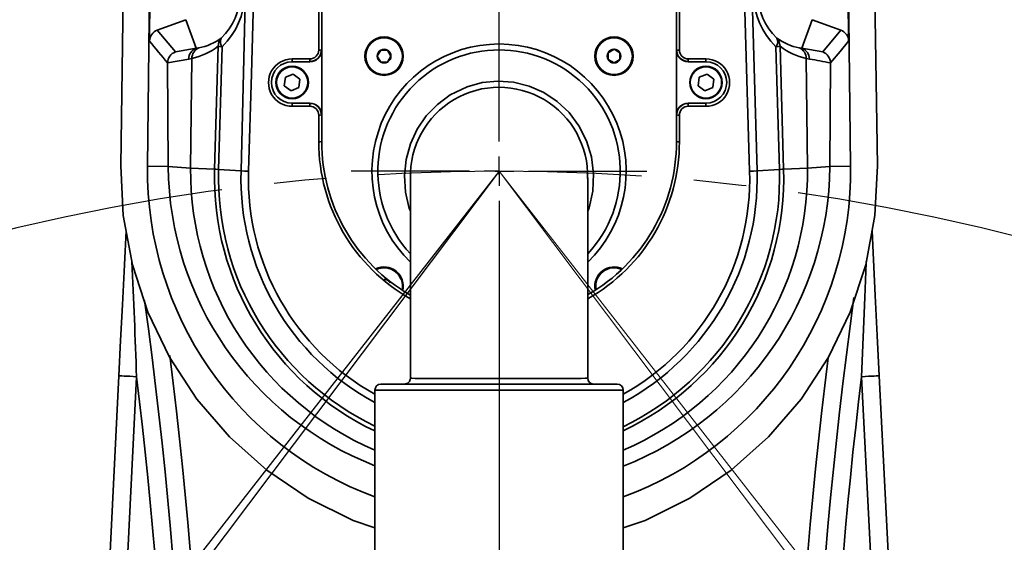
# Model space of a CAD drawing. Units: millimetres. Extents: x 800 to 1606, y 1329 to 1899.
# Drawn here: x 1363 to 1387, y 1609 to 1621 of the extents above; entities that cross this region are included whole.
import ezdxf

# ---------------------------------------------------------------- set-up
doc = ezdxf.new("R2010")
doc.units = ezdxf.units.MM
doc.header["$PDSIZE"] = -1
doc.linetypes.add('CENTER', pattern=[10.16, 6.35, -1.27, 1.27, -1.27])
doc.layers.add('外轮廓线', color=7, linetype='Continuous', lineweight=50)
doc.layers.add('细实线_', color=7, linetype='Continuous')
doc.layers.add('细点画线_', color=7, linetype='CENTER')
doc.styles.add('SLDTEXTSTYLE0', font='TXT', dxfattribs={"width": 0.7})
doc.dimstyles.new('SLDDIMSTYLE0', dxfattribs={"dimtxt": 6, "dimasz": 2.2, "dimexe": 0, "dimexo": 0.0625, "dimgap": 1.5, "dimtad": 0, "dimtih": 1, "dimtoh": 1, "dimdec": 1, "dimlfac": 7, "dimrnd": 1e-09, "dimzin": 12, "dimdsep": 46, "dimtxsty": 'SLDTEXTSTYLE0', "dimsah": 1, "dimcen": 0, "dimadec": 0, "dimazin": 3, "dimtfac": 1, "dimtdec": 3, "dimtofl": 0, "dimtmove": 0, "dimatfit": 3, "dimfxl": 1, "dimfrac": 2, "dimtolj": 1, "dimtzin": 12, "dimarcsym": 0})
doc.dimstyles.new('SLDDIMSTYLE1', dxfattribs={"dimtxt": 6, "dimasz": 2.2, "dimexe": 0, "dimexo": 0.0625, "dimgap": 1.5, "dimtad": 0, "dimtih": 1, "dimtoh": 1, "dimdec": 4, "dimlfac": 7, "dimzin": 12, "dimdsep": 46, "dimtxsty": 'SLDTEXTSTYLE0', "dimsah": 1, "dimcen": 0.09, "dimazin": 3, "dimtfac": 1, "dimtdec": 3, "dimtofl": 0, "dimtmove": 0, "dimatfit": 3, "dimfxl": 1, "dimfrac": 2, "dimtolj": 1, "dimtzin": 12, "dimarcsym": 0})

# ---------------------------------------------------------------- blocks, each defined once
blk = doc.blocks.new('*D272')
at = {"layer": 'Defpoints', "color": 0}
for p in [(1375.006, 1667.677), (1355.364, 1635.781), (1375.006, 1621.432), (1375.006, 1617.677), (1344.223, 1578.276)]:
    blk.add_point(p, dxfattribs=at)
at = {"layer": '外轮廓线', "color": 0, "lineweight": -2}
for start, end in [(94.72, 200.615), (223.5509, 227.28)]:
    blk.add_arc((1375.006, 1617.677), 26.713, start, end, dxfattribs=at)
at = {"layer": '外轮廓线', "color": 0}
for points in [[(1372.823, 1643.933), (1372.793, 1644.666), (1375.006, 1644.39)], [(1356.646, 1597.772), (1357.121, 1598.331), (1358.56, 1596.626)]]:
    blk.add_solid(points, dxfattribs=at)
at = {"layer": '外轮廓线', "color": 0, "insert": (1345.898, 1606.771), "char_height": 6, "attachment_point": 1, "style": 'SLDTEXTSTYLE0'}
blk.add_mtext('\\A1;142%%d', dxfattribs=at)
blk = doc.blocks.new('*D273')
at = {"layer": 'Defpoints', "color": 0}
for p in [(1375.006, 1667.677), (1345.041, 1644.975), (1375.006, 1621.432), (1375.006, 1617.677), (1344.916, 1577.745)]:
    blk.add_point(p, dxfattribs=at)
at = {"layer": '外轮廓线', "color": 0, "lineweight": -2}
for start, end in [(93.1101, 172.2793), (185.0305, 229.8899)]:
    blk.add_arc((1375.006, 1617.677), 40.535, start, end, dxfattribs=at)
at = {"layer": '外轮廓线', "color": 0}
for points in [[(1372.817, 1657.785), (1372.797, 1658.518), (1375.006, 1658.212)], [(1348.663, 1586.389), (1349.12, 1586.962), (1350.612, 1585.304)]]:
    blk.add_solid(points, dxfattribs=at)
at = {"layer": '外轮廓线', "color": 0, "insert": (1328.183, 1621.622), "char_height": 6, "attachment_point": 1, "style": 'SLDTEXTSTYLE0'}
blk.add_mtext('\\A1;143%%d', dxfattribs=at)
blk = doc.blocks.new('*D274')
at = {"layer": 'Defpoints', "color": 0}
for p in [(1375.006, 1667.677), (1404.971, 1644.975), (1375.006, 1621.432), (1375.006, 1617.677), (1405.097, 1577.745)]:
    blk.add_point(p, dxfattribs=at)
at = {"layer": '外轮廓线', "color": 0, "lineweight": -2}
for start, end in [(3.7526, 86.8899), (310.1101, 350.9914)]:
    blk.add_arc((1375.006, 1617.677), 40.535, start, end, dxfattribs=at)
at = {"layer": '外轮廓线', "color": 0}
for points in [[(1377.215, 1658.518), (1377.196, 1657.785), (1375.006, 1658.212)], [(1400.893, 1586.962), (1401.35, 1586.389), (1399.401, 1585.304)]]:
    blk.add_solid(points, dxfattribs=at)
at = {"layer": '外轮廓线', "color": 0, "insert": (1409.199, 1618.83), "char_height": 6, "attachment_point": 1, "style": 'SLDTEXTSTYLE0'}
blk.add_mtext('\\A1;143%%d', dxfattribs=at)
blk = doc.blocks.new('*D275')
at = {"layer": 'Defpoints', "color": 0}
for p in [(1375.006, 1667.677), (1394.545, 1635.685), (1375.006, 1621.432), (1375.006, 1617.677), (1405.789, 1578.276)]:
    blk.add_point(p, dxfattribs=at)
at = {"layer": '外轮廓线', "color": 0, "lineweight": -2}
for start, end in [(339.2703, 85.2549), (312.7451, 316.1585)]:
    blk.add_arc((1375.006, 1617.677), 26.572, start, end, dxfattribs=at)
at = {"layer": '外轮廓线', "color": 0}
for points in [[(1377.22, 1644.524), (1377.189, 1643.791), (1375.006, 1644.248)], [(1392.804, 1598.442), (1393.279, 1597.884), (1391.365, 1596.738)]]:
    blk.add_solid(points, dxfattribs=at)
at = {"layer": '外轮廓线', "color": 0, "insert": (1391.349, 1606.771), "char_height": 6, "attachment_point": 1, "style": 'SLDTEXTSTYLE0'}
blk.add_mtext('\\A1;142%%d', dxfattribs=at)
blk = doc.blocks.new('*D276')
at = {"layer": 'Defpoints', "color": 0}
for p in [(1407.146, 1655.979), (1375.006, 1617.677)]:
    blk.add_point(p, dxfattribs=at)
at = {"layer": '外轮廓线', "color": 0, "lineweight": -2}
for p, q in [((1419.32, 1670.488), (1408.56, 1657.664)), ((1421.52, 1670.488), (1419.32, 1670.488)), ((1374.916, 1617.677), (1375.096, 1617.677)), ((1375.006, 1617.587), (1375.006, 1617.767))]:
    blk.add_line(p, q, dxfattribs=at)
at = {"layer": '外轮廓线', "color": 0}
blk.add_solid([(1408.279, 1657.9), (1408.841, 1657.429), (1407.146, 1655.979)], dxfattribs=at)
at = {"layer": '外轮廓线', "color": 0, "insert": (1423.02, 1673.488), "char_height": 6, "attachment_point": 1, "style": 'SLDTEXTSTYLE0'}
blk.add_mtext('\\A1;R350', dxfattribs=at)
blk = doc.blocks.new('*D277')
at = {"layer": 'Defpoints', "color": 0}
for p in [(1439.285, 1644.281), (1375.006, 1567.677)]:
    blk.add_point(p, dxfattribs=at)
at = {"layer": '外轮廓线', "color": 0, "lineweight": -2}
for p, q in [((1452.302, 1659.794), (1440.699, 1645.966)), ((1454.502, 1659.794), (1452.302, 1659.794)), ((1374.916, 1567.677), (1375.096, 1567.677)), ((1375.006, 1567.587), (1375.006, 1567.767))]:
    blk.add_line(p, q, dxfattribs=at)
at = {"layer": '外轮廓线', "color": 0}
blk.add_solid([(1440.418, 1646.202), (1440.98, 1645.731), (1439.285, 1644.281)], dxfattribs=at)
at = {"layer": '外轮廓线', "color": 0, "insert": (1456.002, 1662.794), "char_height": 6, "attachment_point": 1, "style": 'SLDTEXTSTYLE0'}
blk.add_mtext('\\A1;R700', dxfattribs=at)
blk = doc.blocks.new('*D278')
at = {"layer": 'Defpoints', "color": 0}
for p in [(1323.335, 1622.445), (1375.006, 1620.962), (1375.006, 1579.506), (1375.006, 1567.677), (1298.402, 1503.398)]:
    blk.add_point(p, dxfattribs=at)
at = {"layer": '外轮廓线', "color": 0, "lineweight": -2}
blk.add_line((1375.006, 1621.025), (1375.006, 1642.973), dxfattribs=at)
for start, end in [(91.67412, 184.11154), (191.02435, 218.32588)]:
    blk.add_arc((1375.006, 1567.677), 75.296, start, end, dxfattribs=at)
at = {"layer": '外轮廓线', "color": 0}
for points in [[(1372.812, 1642.574), (1372.801, 1643.308), (1375.006, 1642.973)], [(1315.652, 1520.751), (1316.221, 1521.215), (1317.326, 1519.277)]]:
    blk.add_solid(points, dxfattribs=at)
at = {"layer": '外轮廓线', "color": 0, "insert": (1294.413, 1560.778), "char_height": 6, "attachment_point": 1, "style": 'SLDTEXTSTYLE0'}
blk.add_mtext('\\A1;130%%d', dxfattribs=at)
blk = doc.blocks.new('*D279')
at = {"layer": 'Defpoints', "color": 0}
for p in [(1314.21, 1630.633), (1375.006, 1620.962), (1375.006, 1579.506), (1375.006, 1567.677), (1300.692, 1500.764)]:
    blk.add_point(p, dxfattribs=at)
at = {"layer": '外轮廓线', "color": 0, "lineweight": -2}
blk.add_line((1375.006, 1621.025), (1375.006, 1655.196), dxfattribs=at)
for start, end in [(91.4403, 152.73196), (159.18698, 220.5597)]:
    blk.add_arc((1375.006, 1567.677), 87.519, start, end, dxfattribs=at)
at = {"layer": '外轮廓线', "color": 0}
for points in [[(1372.811, 1654.802), (1372.802, 1655.535), (1375.006, 1655.196)], [(1308.24, 1510.526), (1308.791, 1511.01), (1309.967, 1509.115)]]:
    blk.add_solid(points, dxfattribs=at)
at = {"layer": '外轮廓线', "color": 0, "insert": (1288.753, 1606.274), "char_height": 6, "attachment_point": 1, "style": 'SLDTEXTSTYLE0'}
blk.add_mtext('\\A1;132%%d', dxfattribs=at)
blk = doc.blocks.new('*D280')
at = {"layer": 'Defpoints', "color": 0}
for p in [(1375.006, 1620.962), (1375.006, 1579.506), (1461.926, 1570.712), (1375.006, 1567.677), (1449.321, 1500.764)]:
    blk.add_point(p, dxfattribs=at)
at = {"layer": '外轮廓线', "color": 0, "lineweight": -2}
blk.add_line((1375.006, 1621.025), (1375.006, 1654.649), dxfattribs=at)
for start, end in [(27.28889, 88.55064), (319.44936, 20.7932)]:
    blk.add_arc((1375.006, 1567.677), 86.972, start, end, dxfattribs=at)
at = {"layer": '外轮廓线', "color": 0}
for points in [[(1377.211, 1654.988), (1377.201, 1654.255), (1375.006, 1654.649)], [(1440.815, 1511.376), (1441.366, 1510.892), (1439.639, 1509.481)]]:
    blk.add_solid(points, dxfattribs=at)
at = {"layer": '外轮廓线', "color": 0, "insert": (1448.159, 1606.052), "char_height": 6, "attachment_point": 1, "style": 'SLDTEXTSTYLE0'}
blk.add_mtext('\\A1;132%%d', dxfattribs=at)
blk = doc.blocks.new('*D281')
at = {"layer": 'Defpoints', "color": 0}
for p in [(1426.678, 1622.445), (1375.006, 1620.962), (1375.006, 1579.506), (1375.006, 1567.677), (1451.611, 1503.398)]:
    blk.add_point(p, dxfattribs=at)
at = {"layer": '外轮廓线', "color": 0, "lineweight": -2}
blk.add_line((1375.006, 1621.025), (1375.006, 1642.973), dxfattribs=at)
for start, end in [(0.22793, 88.32588), (321.67412, 353.36468)]:
    blk.add_arc((1375.006, 1567.677), 75.296, start, end, dxfattribs=at)
at = {"layer": '外轮廓线', "color": 0}
for points in [[(1377.211, 1643.308), (1377.201, 1642.574), (1375.006, 1642.973)], [(1433.792, 1521.215), (1434.36, 1520.751), (1432.687, 1519.277)]]:
    blk.add_solid(points, dxfattribs=at)
at = {"layer": '外轮廓线', "color": 0, "insert": (1444.235, 1566.476), "char_height": 6, "attachment_point": 1, "style": 'SLDTEXTSTYLE0'}
blk.add_mtext('\\A1;130%%d', dxfattribs=at)
blk = doc.blocks.new('SW_CENTERMARKSYMBOL_1')
at = {"layer": '细实线_', "color": 0}
for p, q in [((0, 0.714), (0, 10.742)), ((0, 0), (0, 0.357)), ((-0.714, 0), (-3.571, 0)), ((0, 0), (-0.357, 0)), ((0, 0), (0, -0.357)), ((0, 0), (0.357, 0)), ((0.714, 0), (3.571, 0)), ((0, -0.714), (0, -22.483))]:
    blk.add_line(p, q, dxfattribs=at)

msp = doc.modelspace()

# ---------------------------------------------------------------- linework, layer by layer
at = {"color": 7, "linetype": 'Continuous', "lineweight": 35}
for p, q in [((1365.864362, 1617.807337), (1366.578575, 1667.79713)), ((1383.433998, 1667.79713), (1384.148211, 1617.807337)), ((1370.649144, 1631.88775), (1370.649144, 1620.602037)), ((1370.720572, 1620.605293), (1370.720572, 1631.891007)), ((1379.292001, 1631.891007), (1379.292001, 1620.605293)), ((1379.363429, 1620.602037), (1379.363429, 1631.88775)), ((1366.560052, 1620.818193), (1366.583128, 1623.104056)), ((1383.452521, 1620.818193), (1383.429445, 1623.104056)), ((1366.747937, 1621.083757), (1367.437974, 1621.33491)), ((1367.688921, 1620.645437), (1367.437974, 1621.33491)), ((1382.323652, 1620.645437), (1382.574599, 1621.33491)), ((1382.574599, 1621.33491), (1383.264636, 1621.083757)), ((1367.184801, 1620.556567), (1366.747937, 1621.083757)), ((1383.264636, 1621.083757), (1382.827772, 1620.556567)), ((1367.688921, 1620.645437), (1367.184801, 1620.556567)), ((1367.752904, 1620.65594), (1367.688921, 1620.645437)), ((1368.130718, 1617.726576), (1368.216562, 1620.693355)), ((1368.22996, 1617.720156), (1368.315317, 1620.683312)), ((1370.720572, 1619.033864), (1370.720572, 1620.605293)), ((1372.06341, 1620.454643), (1372.145888, 1620.597498)), ((1372.145888, 1620.597498), (1372.310846, 1620.597498)), ((1372.310846, 1620.597498), (1372.393324, 1620.454643)), ((1377.641349, 1620.537119), (1377.784206, 1620.619599)), ((1377.641349, 1620.372163), (1377.641349, 1620.537119)), ((1377.784206, 1620.619599), (1377.927063, 1620.537119)), ((1377.927063, 1620.537119), (1377.927063, 1620.372163)), ((1379.292001, 1620.605293), (1379.292001, 1619.033864)), ((1381.697289, 1620.683261), (1381.782608, 1617.720348)), ((1381.881854, 1617.726619), (1381.796058, 1620.693317)), ((1382.323652, 1620.645437), (1382.259669, 1620.65594)), ((1382.827772, 1620.556567), (1382.323652, 1620.645437)), ((1367.506322, 1620.384752), (1366.997204, 1620.292352)), ((1367.011605, 1617.790945), (1366.997392, 1620.292348)), ((1367.582316, 1620.399589), (1367.506322, 1620.384752)), ((1367.55306, 1617.753275), (1367.58227, 1620.399589)), ((1370.434858, 1620.387749), (1370.006286, 1620.387749)), ((1370.006286, 1620.319579), (1370.006286, 1620.387749)), ((1370.006286, 1620.319579), (1370.434858, 1620.319579)), ((1370.434858, 1620.319579), (1370.434858, 1620.387749)), ((1372.145888, 1620.311783), (1372.06341, 1620.454643)), ((1372.310846, 1620.311783), (1372.145888, 1620.311783)), ((1372.393324, 1620.454643), (1372.310846, 1620.311783)), ((1377.784206, 1620.289683), (1377.641349, 1620.372163)), ((1377.927063, 1620.372163), (1377.784206, 1620.289683)), ((1380.006287, 1620.387749), (1379.577715, 1620.387749)), ((1379.577715, 1620.319579), (1379.577715, 1620.387749)), ((1379.577715, 1620.319579), (1380.006287, 1620.319579)), ((1380.006287, 1620.319579), (1380.006287, 1620.387749)), ((1382.430228, 1620.399594), (1382.506251, 1620.384752)), ((1382.459513, 1617.753275), (1382.430272, 1620.399598)), ((1383.000968, 1617.790945), (1383.015369, 1620.292352)), ((1370.031807, 1620.022986), (1369.842893, 1619.943384)), ((1370.195201, 1619.899179), (1370.031807, 1620.022986)), ((1380.031807, 1620.022986), (1379.842893, 1619.943384)), ((1380.195201, 1619.899179), (1380.031807, 1620.022986)), ((1369.842893, 1619.943384), (1369.817372, 1619.739979)), ((1370.16968, 1619.695773), (1370.195201, 1619.899179)), ((1379.842893, 1619.943384), (1379.817372, 1619.739979)), ((1380.16968, 1619.695773), (1380.195201, 1619.899179)), ((1369.817372, 1619.739979), (1369.980766, 1619.616176)), ((1369.980766, 1619.616176), (1370.16968, 1619.695773)), ((1379.817372, 1619.739979), (1379.980766, 1619.616176)), ((1379.980766, 1619.616176), (1380.16968, 1619.695773)), ((1370.006286, 1619.319579), (1370.006286, 1619.244894)), ((1370.434858, 1619.319579), (1370.006286, 1619.319579)), ((1370.434858, 1619.319579), (1370.434858, 1619.244894)), ((1379.577715, 1619.319579), (1379.577715, 1619.244894)), ((1380.006287, 1619.319579), (1379.577715, 1619.319579)), ((1380.006287, 1619.319579), (1380.006287, 1619.244894)), ((1370.006286, 1619.244894), (1370.434858, 1619.244894)), ((1370.720572, 1618.391006), (1370.720572, 1619.033864)), ((1379.292001, 1619.033864), (1379.292001, 1618.391006)), ((1379.577715, 1619.244894), (1380.006287, 1619.244894)), ((1370.649144, 1619.030607), (1370.649144, 1618.38775)), ((1379.363429, 1618.38775), (1379.363429, 1619.030607)), ((1367.011663, 1617.790945), (1366.512378, 1617.798076)), ((1367.55306, 1617.753275), (1367.011605, 1617.790945)), ((1368.13072, 1617.726576), (1367.55306, 1617.753275)), ((1368.22996, 1617.720156), (1368.771934, 1617.683482)), ((1381.782601, 1617.720348), (1381.240652, 1617.683035)), ((1382.459513, 1617.753275), (1381.881852, 1617.726619)), ((1383.000968, 1617.790945), (1382.459513, 1617.753275)), ((1383.500195, 1617.798076), (1383.00091, 1617.790945)), ((1372.863429, 1617.518156), (1372.863429, 1612.6794)), ((1377.149144, 1612.677701), (1377.149144, 1617.518271)), ((1363.874418, 1573.889253), (1365.819142, 1612.735075)), ((1366.247177, 1612.713647), (1364.302454, 1573.867824)), ((1385.710119, 1573.867824), (1383.765396, 1612.713647)), ((1384.193431, 1612.735075), (1386.138155, 1573.889253)), ((1372.006287, 1612.391007), (1372.006287, 1607.033865)), ((1372.149144, 1612.533867), (1377.863429, 1612.533867)), ((1378.006286, 1607.033865), (1378.006286, 1612.391007))]:
    msp.add_line(p, q, dxfattribs=at)
at = {"color": 8, "linetype": 'Continuous', "lineweight": 35}
msp.add_line((1378.006286, 1612.391007), (1372.006287, 1612.391007), dxfattribs=at)
at = {"color": 7, "linetype": 'Continuous', "lineweight": 35, "flags": 128}
for points in [[(1367.135595, 1667.789169), (1366.793908, 1642.794055), (1366.51232, 1617.798076)], [(1382.876978, 1667.789169), (1383.218665, 1642.794055), (1383.500253, 1617.798076)], [(1369.236365, 1653.319443), (1369.196655, 1641.438884), (1369.057326, 1629.559644), (1368.771934, 1617.683482)], [(1368.952704, 1617.674657), (1369.023099, 1620.024242), (1369.087376, 1622.40059), (1369.145534, 1624.803708), (1369.19748, 1627.229), (1369.237846, 1629.365929), (1369.27346, 1631.504701), (1369.305077, 1633.683123), (1369.332699, 1635.901186), (1369.353765, 1637.891185), (1369.375188, 1640.329769), (1369.392746, 1642.853523), (1369.406025, 1645.370636), (1369.415488, 1647.879029), (1369.422007, 1650.527545), (1369.42558, 1653.316191)], [(1381.240652, 1617.683035), (1381.12099, 1621.857596), (1381.021918, 1626.075957), (1380.941943, 1630.356222), (1380.87957, 1634.716497), (1380.833305, 1639.174886), (1380.801653, 1643.749492), (1380.783119, 1648.458412), (1380.776209, 1653.319767)], [(1380.66284, 1637.504147), (1380.677913, 1636.097648), (1380.694397, 1634.712602), (1380.712292, 1633.349013), (1380.731597, 1632.006879), (1380.758061, 1630.338178), (1380.791155, 1628.465247), (1380.831238, 1626.43576), (1380.876727, 1624.371741), (1380.932302, 1622.111575), (1380.993353, 1619.879117), (1381.059879, 1617.674359)], [(1368.216562, 1620.693355), (1368.236038, 1620.799366), (1368.293913, 1620.888999)], [(1381.718699, 1620.888965), (1381.776578, 1620.799332), (1381.796056, 1620.693317)], [(1383.015141, 1620.292348), (1383.245418, 1620.564256), (1383.452521, 1620.818193)], [(1368.315317, 1620.683312), (1368.251545, 1620.688348), (1368.216562, 1620.693355)], [(1381.796056, 1620.693317), (1381.76107, 1620.688301), (1381.697291, 1620.683261)], [(1372.006287, 1609.061057), (1371.47732, 1609.242375), (1370.397204, 1609.780634), (1369.397389, 1610.456466), (1368.495295, 1611.258089), (1367.706639, 1612.171543), (1367.045161, 1613.180913), (1366.522385, 1614.268609), (1366.14742, 1615.415679), (1365.926797, 1616.602148), (1365.864362, 1617.807337)], [(1368.22996, 1617.720156), (1368.166123, 1617.723426), (1368.130718, 1617.726576)], [(1368.952704, 1617.674657), (1368.856738, 1617.678535), (1368.771935, 1617.683482)], [(1384.148211, 1617.807337), (1384.085776, 1616.602148), (1383.865154, 1615.415679), (1383.490188, 1614.268609), (1382.967412, 1613.180913), (1382.305934, 1612.171543), (1381.517278, 1611.258089), (1380.615184, 1610.456466), (1379.615369, 1609.780634), (1378.535253, 1609.242375), (1378.006286, 1609.061057)], [(1381.059879, 1617.674359), (1381.155692, 1617.678152), (1381.240652, 1617.683035)], [(1381.782601, 1617.720348), (1381.846448, 1617.723583), (1381.881849, 1617.726619)], [(1365.819142, 1612.735075), (1365.861998, 1613.591147), (1365.904856, 1614.447218), (1365.953277, 1615.41441), (1365.994508, 1616.23801)], [(1384.018065, 1616.23801), (1384.053324, 1615.533705), (1384.096368, 1614.673912), (1384.144817, 1613.706137), (1384.193431, 1612.735075)], [(1365.819142, 1612.735075), (1365.827366, 1612.734662), (1365.851724, 1612.733444), (1365.891278, 1612.731465), (1365.94451, 1612.728799), (1366.009373, 1612.725551), (1366.083375, 1612.721847), (1366.163671, 1612.717828), (1366.247177, 1612.713647)], [(1384.193431, 1612.735075), (1384.185207, 1612.734662), (1384.160849, 1612.733444), (1384.121295, 1612.731465), (1384.068063, 1612.728799), (1384.0032, 1612.725551), (1383.929198, 1612.721847), (1383.848902, 1612.717828), (1383.765396, 1612.713647)]]:
    msp.add_lwpolyline(points, dxfattribs=at)
at = {"color": 8, "linetype": 'Continuous', "lineweight": 35, "flags": 128}
for points in [[(1372.863429, 1616.711969), (1372.835784, 1616.778914), (1372.745995, 1617.170469), (1372.721129, 1617.571379), (1372.761732, 1617.961721), (1372.865331, 1618.340202), (1373.02813, 1618.69158), (1373.246465, 1619.011376), (1373.515734, 1619.290032), (1373.827843, 1619.519646), (1374.231909, 1619.714596), (1374.598653, 1619.814331), (1374.976883, 1619.851542), (1375.358591, 1619.823787), (1375.73023, 1619.732354), (1376.085766, 1619.576475), (1376.409838, 1619.362711), (1376.698289, 1619.090531), (1376.936185, 1618.773166), (1377.120094, 1618.410157), (1377.23919, 1618.020981), (1377.290085, 1617.608938), (1377.270114, 1617.194188), (1377.180505, 1616.79146), (1377.149144, 1616.714183)], [(1383.765396, 1612.713647), (1383.840469, 1614.62851), (1383.878137, 1615.466317), (1383.879394, 1615.492262)], [(1372.8637, 1612.676726), (1372.86714, 1612.675879), (1372.879625, 1612.67501), (1372.900977, 1612.674184), (1372.981124, 1612.672499), (1373.086338, 1612.671217), (1373.15154, 1612.670634), (1373.327059, 1612.669467), (1373.509841, 1612.668616), (1373.611799, 1612.668241), (1373.727048, 1612.667879), (1373.849365, 1612.667556), (1373.978, 1612.66727), (1374.26091, 1612.666802), (1374.521225, 1612.666525), (1374.656173, 1612.666432), (1374.966173, 1612.666334), (1375.237963, 1612.666376), (1375.374304, 1612.666444), (1375.676838, 1612.666708), (1375.929719, 1612.667075), (1376.052184, 1612.667304), (1376.313234, 1612.66796), (1376.518651, 1612.66868), (1376.61337, 1612.669101), (1376.803075, 1612.670195), (1376.87354, 1612.67074), (1376.937371, 1612.671332), (1376.99338, 1612.671966), (1377.089383, 1612.673588), (1377.117134, 1612.674368), (1377.147109, 1612.676096), (1377.144029, 1612.67682)]]:
    msp.add_lwpolyline(points, dxfattribs=at)
at = {"color": 7, "linetype": 'Continuous', "lineweight": 35}
for centre, radius in [((1372.228367, 1620.454642), 0.464286), ((1372.228367, 1620.454642), 0.442857), ((1377.784206, 1620.454642), 0.464286), ((1377.784206, 1620.454642), 0.442857), ((1370.006287, 1619.819579), 0.392857), ((1370.006287, 1619.819579), 0.378571), ((1380.006287, 1619.819579), 0.392857), ((1380.006287, 1619.819579), 0.378571)]:
    msp.add_circle(centre, radius, dxfattribs=at)
for centre, radius, start, end in [((1367.080681, 1621.958501), 1.774946, 314.0742975, 42.9692473), ((1382.932173, 1621.958494), 1.775145, 137.0354859, 225.9211039), ((1367.261649, 1621.963884), 1.490285, 313.8412516, 43.1488732), ((1382.750856, 1621.963882), 1.490228, 136.847377, 226.1625581), ((1366.845506, 1620.815482), 0.285466, 109.9858704, 179.4559527), ((1383.167066, 1620.815481), 0.285468, 0.5441992, 70.0139776), ((1383.956597, 1634.841921), 22.345128, 218.8730337, 220.6268213), ((1367.497909, 1621.992336), 1.360506, 280.8026568, 305.8086221), ((1368.459487, 1620.802271), 0.186913, 152.3544217, 219.5269854), ((1375.006287, 1617.676722), 3.071429, 314.2407188, 225.7592812), ((1381.553103, 1620.802232), 0.186935, 320.4735025, 27.6437207), ((1382.514648, 1621.992295), 1.360463, 234.1930974, 259.1976715), ((1367.28412, 1620.28759), 0.286728, 110.2666111, 179.0492518), ((1367.789141, 1620.380943), 0.282845, 110.7523419, 179.2284562), ((1367.225955, 1622.000593), 1.640174, 282.547101, 307.1543542), ((1367.864707, 1620.396607), 0.282407, 113.3216992, 179.3948407), ((1370.434855, 1620.605296), 0.285718, 270.0006036, 359.9994498), ((1370.435121, 1620.604388), 0.280527, 269.9461505, 359.9423244), ((1370.435058, 1620.601835), 0.214086, 269.9464738, 0.0538819), ((1370.666977, 1620.995818), 0.394185, 267.4070237, 277.8144437), ((1372.228367, 1620.454642), 0.164957, 120, 180), ((1372.228367, 1620.454642), 0.164957, 60, 120), ((1372.228367, 1620.454642), 0.164957, 0, 60), ((1377.784206, 1620.454642), 0.164957, 150, 210), ((1377.784206, 1620.454642), 0.164957, 90, 150), ((1377.784206, 1620.454642), 0.164957, 30, 90), ((1377.784206, 1620.454642), 0.164957, 330, 30), ((1379.345596, 1620.995818), 0.394185, 262.1855563, 272.5929763), ((1379.577714, 1620.605292), 0.285713, 179.9996423, 270.0003043), ((1379.577452, 1620.604388), 0.280526, 180.0576454, 270.0538797), ((1379.577675, 1620.601995), 0.214246, 179.9889442, 270.0107001), ((1382.787445, 1622.002314), 1.642046, 232.8610968, 257.4351647), ((1382.147879, 1620.396648), 0.282364, 0.5976391, 66.6774649), ((1382.223432, 1620.380943), 0.282845, 0.7715438, 69.2476581), ((1382.728461, 1620.287596), 0.28672, 0.9496578, 69.7344793), ((1370.006283, 1619.816322), 0.571428, 89.9996755, 270.0003245), ((1370.006287, 1619.819579), 0.5, 90.0000266, 269.9999734), ((1372.228367, 1620.454642), 0.164957, 180, 240), ((1372.228367, 1620.454642), 0.164957, 240, 300), ((1372.228367, 1620.454642), 0.164957, 300, 0), ((1377.784206, 1620.454642), 0.164957, 210, 270), ((1377.784206, 1620.454642), 0.164957, 270, 330), ((1380.00629, 1619.816322), 0.571428, 269.9996714, 90.0003286), ((1380.006286, 1619.819579), 0.5, 270.0000629, 89.9999371), ((1377.462008, 1591.146238), 29.670441, 79.2125133, 80.2116557), ((1375.005667, 1617.561817), 2.141295, 358.2715634, 181.6658674), ((1370.434859, 1619.033866), 0.285713, 359.9996423, 90.0003043), ((1370.434608, 1619.032953), 0.281445, 359.9531775, 89.9492584), ((1379.577711, 1619.033868), 0.28571, 89.9991553, 180.0008981), ((1379.577966, 1619.032951), 0.281446, 90.0510833, 180.0464809), ((1370.434898, 1619.030648), 0.214246, 359.9889442, 90.0107001), ((1370.666965, 1619.424646), 0.394442, 267.4104156, 277.8110518), ((1379.345608, 1619.424646), 0.394442, 262.1889482, 272.5895844), ((1379.577513, 1619.03081), 0.214084, 89.9458615, 180.0544943), ((1370.666926, 1618.782651), 0.395302, 267.4217562, 277.7997112), ((1374.998977, 1618.388546), 4.278405, 179.967049, 240.0565063), ((1375.056932, 1618.375488), 4.235097, 299.674643, 0.2099445), ((1379.345647, 1618.782651), 0.395302, 262.2002888, 272.5782438), ((1374.915703, 1617.692012), 8.404052, 179.2768685, 249.7454169), ((1374.837445, 1617.859391), 7.826082, 180.5011085, 248.7917126), ((1375.096454, 1617.692184), 8.404466, 290.2565644, 0.7219199), ((1375.153151, 1617.864635), 7.848163, 291.3178706, 359.462019), ((1372.228367, 1614.898803), 0.464286, 347.1246248, 115.8926375), ((1372.228367, 1614.898803), 0.442857, 348.1545875, 114.9879061), ((1377.784206, 1614.898803), 0.464286, 63.3898628, 191.5620561), ((1377.784206, 1614.898803), 0.442857, 63.1043803, 190.577539), ((1372.228367, 1614.898803), 0.164957, 30, 90), ((1253.231114, 1598.899937), 114.285714, 345.61913024, 7.87381468), ((1496.781459, 1598.899937), 114.285714, 172.09177817, 194.38086976), ((1253.231114, 1598.899937), 113.857143, 347.29945761, 6.96857443), ((1372.720572, 1612.676722), 0.142857, 269.9807652, 0.0393208), ((1377.29198, 1612.676724), 0.14286, 179.6149287, 269.4576721), ((1496.781459, 1598.899937), 113.857143, 173.03142557, 192.70054239), ((1372.149144, 1612.391008), 0.142857, 90, 180), ((1377.863429, 1612.391008), 0.142857, 0, 90)]:
    msp.add_arc(centre, radius, start, end, dxfattribs=at)
at = {"color": 8, "linetype": 'Continuous', "lineweight": 35}
for centre, radius, start, end in [((1375.006287, 1617.676722), 2.928571, 317.0297161, 222.9702839), ((1375.002485, 1618.386321), 4.353342, 179.9812001, 240.5700269), ((1375.029737, 1618.377308), 4.333705, 299.2782859, 0.1380458), ((1374.882133, 1617.68167), 7.329423, 179.4402379, 246.8979422), ((1374.908113, 1617.529441), 6.780259, 178.3338931, 244.6604642), ((1374.867476, 1617.513956), 6.640713, 178.2206284, 244.4781133), ((1374.914561, 1617.503588), 6.14526, 178.3225001, 241.7542114), ((1374.910989, 1617.493706), 5.961032, 178.2604874, 240.8379253), ((1375.13044, 1617.68167), 7.329423, 293.1020578, 0.5597621), ((1375.129081, 1617.521049), 6.755896, 295.2064174, 1.7436751), ((1375.084684, 1617.535194), 6.700475, 295.8507961, 1.5834521), ((1375.104054, 1617.500976), 6.139298, 298.2116743, 1.6993421), ((1375.109829, 1617.490603), 5.952887, 299.1149607, 1.7689033), ((1149.038103, 1605.179409), 217.339703, 1.98659762, 2.72008101), ((1253.231114, 1598.899937), 114.714286, 345.61913024, 7.17356009), ((1496.781459, 1598.899937), 114.714286, 172.85576153, 194.38086976)]:
    msp.add_arc(centre, radius, start, end, dxfattribs=at)
at = {"layer": '外轮廓线', "color": 7, "linetype": 'Continuous', "lineweight": 18}
for q in [(1405.78936, 1578.276185), (1405.097038, 1577.744947)]:
    msp.add_line((1375.006287, 1617.676722), q, dxfattribs=at)
at = {"layer": '外轮廓线'}
msp.add_arc((1375.006287, 1567.676722), 100, 320, 220, dxfattribs=at)
at = {"layer": '细实线_'}
for q in [(1344.223213, 1578.276185), (1344.915535, 1577.744947)]:
    msp.add_line((1375.006287, 1617.676722), q, dxfattribs=at)
at = {"layer": '细点画线_'}
msp.add_circle((1375.006287, 1617.676722), 50, dxfattribs=at)
msp.add_arc((1375.006287, 1567.676722), 50, 318, 222, dxfattribs=at)

# ---------------------------------------------------------------- block references
at = {"layer": '细实线_'}
msp.add_blockref('SW_CENTERMARKSYMBOL_1', (1375.006287, 1617.676722), dxfattribs=at)

# ---------------------------------------------------------------- dimensions: what is measured, and where the dimension line sits
at = {"layer": '外轮廓线'}
for center, mpoint, picture, middle in [((1375.006287, 1617.676722), (1407.145667, 1655.978944), '*D276', (1424.623511, 1670.48779)), ((1375.006287, 1567.676722), (1439.285047, 1644.281167), '*D277', (1457.605148, 1659.793775))]:
    dim = msp.add_radius_dim(center=center, mpoint=mpoint, dimstyle='SLDDIMSTYLE1', dxfattribs=at)
    dim.commit()
    dim.dimension.update_dxf_attribs({"geometry": picture, "text_midpoint": middle, "dimtype": 164})
for base, line1, line2, picture, middle in [((1345.041371, 1644.974581), ((1375.006287, 1621.43241), (1375.006287, 1667.676722)), ((1344.915535, 1577.744947), (1375.006287, 1617.676722)), '*D273', (1334.482528, 1618.622359)), ((1355.363881, 1635.781065), ((1375.006287, 1621.43241), (1375.006287, 1667.676722)), ((1344.223213, 1578.276185), (1375.006287, 1617.676722)), '*D272', (1352.197663, 1603.7714)), ((1404.971202, 1644.974581), ((1405.097038, 1577.744947), (1375.006287, 1617.676722)), ((1375.006287, 1621.43241), (1375.006287, 1667.676722)), '*D274', (1415.498973, 1615.829684)), ((1394.544721, 1635.685236), ((1405.78936, 1578.276185), (1375.006287, 1617.676722)), ((1375.006287, 1621.43241), (1375.006287, 1667.676722)), '*D275', (1397.649144, 1603.7714)), ((1314.210245, 1630.632866), ((1375.006287, 1620.962437), (1375.006287, 1579.505853)), ((1375.006287, 1567.676722), (1300.691804, 1500.763662)), '*D279', (1295.053392, 1603.274044)), ((1461.925594, 1570.712011), ((1375.006287, 1567.676722), (1449.320769, 1500.763662)), ((1375.006287, 1620.962437), (1375.006287, 1579.505853)), '*D280', (1454.459426, 1603.051539)), ((1323.334803, 1622.445296), ((1375.006287, 1579.505853), (1375.006287, 1620.962437)), ((1375.006287, 1567.676722), (1298.401842, 1503.397961)), '*D278', (1300.363429, 1557.778099)), ((1426.67777, 1622.445296), ((1375.006287, 1567.676722), (1451.610731, 1503.397961)), ((1375.006287, 1579.505853), (1375.006287, 1620.962437)), '*D281', (1450.185373, 1563.476264))]:
    dim = msp.add_angular_dim_2l(base=base, line1=line1, line2=line2, dimstyle='SLDDIMSTYLE0', dxfattribs=at)
    dim.commit()
    dim.dimension.update_dxf_attribs({"geometry": picture, "text_midpoint": middle, "dimtype": 162})

doc.saveas('drawing.dxf')
